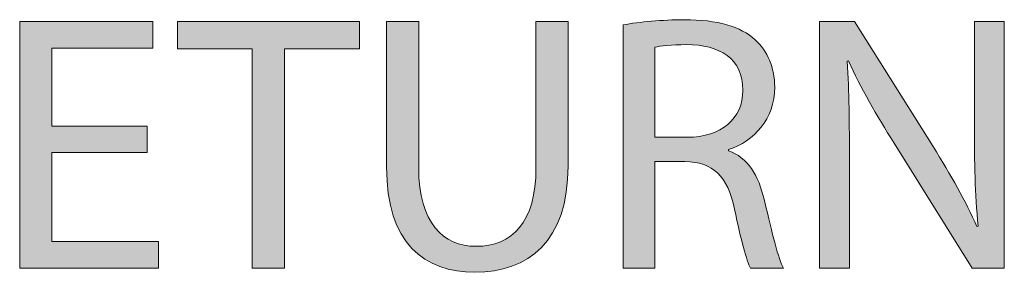
# Model space of a CAD drawing. Units: inches. Extents: x 14 to 290, y -193 to -32.
# Drawn here: x 37 to 44, y -135 to -133 of the extents above; entities that cross this region are included whole.
import ezdxf

# ---------------------------------------------------------------- set-up
doc = ezdxf.new("R2010")
doc.units = ezdxf.units.IN
doc.header["$MEASUREMENT"] = 0
doc.layers.add('Layer 1', color=7, linetype='Continuous')

# ---------------------------------------------------------------- blocks, each defined once
blk = doc.blocks.new('block 120')
at = {"layer": 'Layer 1', "true_color": 0x0078c1}
h = blk.add_hatch(color=144, dxfattribs=at)
h.dxf.hatch_style = 2
edge = h.paths.add_edge_path()
edge.add_spline(control_points=[(41.4323, -133.2429), (41.5527, -133.2208), (41.7277, -133.2043), (41.8891, -133.2043), (42.1433, -133.2043), (42.3101, -133.2535), (42.4222, -133.3548), (42.5125, -133.4368), (42.5673, -133.5626), (42.5673, -133.7076), (42.5673, -133.9481), (42.4141, -134.1096), (42.2226, -134.1751), (42.2226, -134.1751), (42.2226, -134.1834), (42.2226, -134.1834), (42.3621, -134.2326), (42.4468, -134.3639), (42.4906, -134.5554), (42.5507, -134.8124), (42.5945, -134.9902), (42.6329, -135.0612), (42.6329, -135.0612), (42.3867, -135.0612), (42.3867, -135.0612), (42.3566, -135.0064), (42.3156, -134.8507), (42.2663, -134.6209), (42.2117, -134.3666), (42.1106, -134.2709), (41.8944, -134.2626), (41.8944, -134.2626), (41.6703, -134.2626), (41.6703, -134.2626), (41.6703, -134.2626), (41.6703, -135.0612), (41.6703, -135.0612), (41.6703, -135.0612), (41.4323, -135.0612), (41.4323, -135.0612), (41.4323, -135.0612), (41.4323, -133.2429), (41.4323, -133.2429)], knot_values=[0, 0, 0, 0, 1, 1, 1, 2, 2, 2, 3, 3, 3, 4, 4, 4, 5, 5, 5, 6, 6, 6, 7, 7, 7, 8, 8, 8, 9, 9, 9, 10, 10, 10, 11, 11, 11, 12, 12, 12, 13, 13, 13, 14, 14, 14, 14], degree=3, periodic=1)
edge = h.paths.add_edge_path()
edge.add_spline(control_points=[(41.6703, -134.0821), (41.6703, -134.0821), (41.9135, -134.0821), (41.9135, -134.0821), (42.168, -134.0821), (42.3294, -133.9429), (42.3294, -133.7321), (42.3294, -133.4943), (42.1569, -133.3903), (41.9055, -133.3903), (41.7906, -133.3903), (41.7113, -133.3986), (41.6703, -133.4096), (41.6703, -133.4096), (41.6703, -134.0821), (41.6703, -134.0821)], knot_values=[0, 0, 0, 0, 1, 1, 1, 2, 2, 2, 3, 3, 3, 4, 4, 4, 5, 5, 5, 5], degree=3, periodic=1)
h = blk.add_hatch(color=144, dxfattribs=at)
h.dxf.hatch_style = 2
h.paths.add_polyline_path([(37.8687, -134.1971), (37.155, -134.1971), (37.155, -134.8617), (37.9534, -134.8617), (37.9534, -135.0612), (36.9144, -135.0612), (36.9144, -133.2181), (37.9124, -133.2181), (37.9124, -133.4179), (37.155, -133.4179), (37.155, -134.0001), (37.8687, -134.0001)])
h = blk.add_hatch(color=144, dxfattribs=at)
h.dxf.hatch_style = 2
h.paths.add_polyline_path([(38.6555, -133.4206), (38.095, -133.4206), (38.095, -133.2181), (39.4596, -133.2181), (39.4596, -133.4206), (38.8963, -133.4206), (38.8963, -135.0612), (38.6555, -135.0612)])
h = blk.add_hatch(color=144, dxfattribs=at)
h.dxf.hatch_style = 2
edge = h.paths.add_edge_path()
edge.add_spline(control_points=[(39.902, -133.2181), (39.902, -133.2181), (39.902, -134.3119), (39.902, -134.3119), (39.902, -134.7222), (40.0851, -134.8972), (40.3312, -134.8972), (40.602, -134.8972), (40.7798, -134.7167), (40.7798, -134.3119), (40.7798, -134.3119), (40.7798, -133.2181), (40.7798, -133.2181), (40.7798, -133.2181), (41.0202, -133.2181), (41.0202, -133.2181), (41.0202, -133.2181), (41.0202, -134.2957), (41.0202, -134.2957), (41.0202, -134.8617), (40.7222, -135.0912), (40.3229, -135.0912), (39.9457, -135.0912), (39.6613, -134.8779), (39.6613, -134.3036), (39.6613, -134.3036), (39.6613, -133.2181), (39.6613, -133.2181), (39.6613, -133.2181), (39.902, -133.2181), (39.902, -133.2181)], knot_values=[0, 0, 0, 0, 1, 1, 1, 2, 2, 2, 3, 3, 3, 4, 4, 4, 5, 5, 5, 6, 6, 6, 7, 7, 7, 8, 8, 8, 9, 9, 9, 10, 10, 10, 10], degree=3, periodic=1)
h = blk.add_hatch(color=144, dxfattribs=at)
h.dxf.hatch_style = 2
edge = h.paths.add_edge_path()
edge.add_spline(control_points=[(42.903, -135.0612), (42.903, -135.0612), (42.903, -133.2181), (42.903, -133.2181), (42.903, -133.2181), (43.1655, -133.2181), (43.1655, -133.2181), (43.1655, -133.2181), (43.7534, -134.1506), (43.7534, -134.1506), (43.8872, -134.3666), (43.9968, -134.5606), (44.0815, -134.7494), (44.0815, -134.7494), (44.0896, -134.7466), (44.0896, -134.7466), (44.0678, -134.5007), (44.0623, -134.2764), (44.0623, -133.9891), (44.0623, -133.9891), (44.0623, -133.2181), (44.0623, -133.2181), (44.0623, -133.2181), (44.2865, -133.2181), (44.2865, -133.2181), (44.2865, -133.2181), (44.2865, -135.0612), (44.2865, -135.0612), (44.2865, -135.0612), (44.0459, -135.0612), (44.0459, -135.0612), (44.0459, -135.0612), (43.4607, -134.1258), (43.4607, -134.1258), (43.3322, -133.9209), (43.2092, -133.7104), (43.119, -133.5105), (43.119, -133.5105), (43.1107, -133.5133), (43.1107, -133.5133), (43.1243, -133.7458), (43.1271, -133.9674), (43.1271, -134.2736), (43.1271, -134.2736), (43.1271, -135.0612), (43.1271, -135.0612), (43.1271, -135.0612), (42.903, -135.0612), (42.903, -135.0612)], knot_values=[0, 0, 0, 0, 1, 1, 1, 2, 2, 2, 3, 3, 3, 4, 4, 4, 5, 5, 5, 6, 6, 6, 7, 7, 7, 8, 8, 8, 9, 9, 9, 10, 10, 10, 11, 11, 11, 12, 12, 12, 13, 13, 13, 14, 14, 14, 15, 15, 15, 16, 16, 16, 16], degree=3, periodic=1)
at = {"layer": 'Layer 1', "lineweight": 0}
for points in [[(37.8687, -134.1971), (37.155, -134.1971), (37.155, -134.8617), (37.9534, -134.8617), (37.9534, -135.0612), (36.9144, -135.0612), (36.9144, -133.2181), (37.9124, -133.2181), (37.9124, -133.4179), (37.155, -133.4179), (37.155, -134.0001), (37.8687, -134.0001), (37.8687, -134.1971)], [(38.6555, -133.4206), (38.095, -133.4206), (38.095, -133.2181), (39.4596, -133.2181), (39.4596, -133.4206), (38.8963, -133.4206), (38.8963, -135.0612), (38.6555, -135.0612), (38.6555, -133.4206)]]:
    blk.add_lwpolyline(points, dxfattribs=at)
for points, knots in [([(41.4323, -133.2429), (41.5527, -133.2208), (41.7277, -133.2043), (41.8891, -133.2043), (42.1433, -133.2043), (42.3101, -133.2535), (42.4222, -133.3548), (42.5125, -133.4368), (42.5673, -133.5626), (42.5673, -133.7076), (42.5673, -133.9481), (42.4141, -134.1096), (42.2226, -134.1751), (42.2226, -134.1751), (42.2226, -134.1834), (42.2226, -134.1834), (42.3621, -134.2326), (42.4468, -134.3639), (42.4906, -134.5554), (42.5507, -134.8124), (42.5945, -134.9902), (42.6329, -135.0612), (42.6329, -135.0612), (42.3867, -135.0612), (42.3867, -135.0612), (42.3566, -135.0064), (42.3156, -134.8507), (42.2663, -134.6209), (42.2117, -134.3666), (42.1106, -134.2709), (41.8944, -134.2626), (41.8944, -134.2626), (41.6703, -134.2626), (41.6703, -134.2626), (41.6703, -134.2626), (41.6703, -135.0612), (41.6703, -135.0612), (41.6703, -135.0612), (41.4323, -135.0612), (41.4323, -135.0612), (41.4323, -135.0612), (41.4323, -133.2429), (41.4323, -133.2429)], [0, 0, 0, 0, 1, 1, 1, 2, 2, 2, 3, 3, 3, 4, 4, 4, 5, 5, 5, 6, 6, 6, 7, 7, 7, 8, 8, 8, 9, 9, 9, 10, 10, 10, 11, 11, 11, 12, 12, 12, 13, 13, 13, 14, 14, 14, 14]), ([(39.902, -133.2181), (39.902, -133.2181), (39.902, -134.3119), (39.902, -134.3119), (39.902, -134.7222), (40.0851, -134.8972), (40.3312, -134.8972), (40.602, -134.8972), (40.7798, -134.7167), (40.7798, -134.3119), (40.7798, -134.3119), (40.7798, -133.2181), (40.7798, -133.2181), (40.7798, -133.2181), (41.0202, -133.2181), (41.0202, -133.2181), (41.0202, -133.2181), (41.0202, -134.2957), (41.0202, -134.2957), (41.0202, -134.8617), (40.7222, -135.0912), (40.3229, -135.0912), (39.9457, -135.0912), (39.6613, -134.8779), (39.6613, -134.3036), (39.6613, -134.3036), (39.6613, -133.2181), (39.6613, -133.2181), (39.6613, -133.2181), (39.902, -133.2181), (39.902, -133.2181)], [0, 0, 0, 0, 1, 1, 1, 2, 2, 2, 3, 3, 3, 4, 4, 4, 5, 5, 5, 6, 6, 6, 7, 7, 7, 8, 8, 8, 9, 9, 9, 10, 10, 10, 10]), ([(42.903, -135.0612), (42.903, -135.0612), (42.903, -133.2181), (42.903, -133.2181), (42.903, -133.2181), (43.1655, -133.2181), (43.1655, -133.2181), (43.1655, -133.2181), (43.7534, -134.1506), (43.7534, -134.1506), (43.8872, -134.3666), (43.9968, -134.5606), (44.0815, -134.7494), (44.0815, -134.7494), (44.0896, -134.7466), (44.0896, -134.7466), (44.0678, -134.5007), (44.0623, -134.2764), (44.0623, -133.9891), (44.0623, -133.9891), (44.0623, -133.2181), (44.0623, -133.2181), (44.0623, -133.2181), (44.2865, -133.2181), (44.2865, -133.2181), (44.2865, -133.2181), (44.2865, -135.0612), (44.2865, -135.0612), (44.2865, -135.0612), (44.0459, -135.0612), (44.0459, -135.0612), (44.0459, -135.0612), (43.4607, -134.1258), (43.4607, -134.1258), (43.3322, -133.9209), (43.2092, -133.7104), (43.119, -133.5105), (43.119, -133.5105), (43.1107, -133.5133), (43.1107, -133.5133), (43.1243, -133.7458), (43.1271, -133.9674), (43.1271, -134.2736), (43.1271, -134.2736), (43.1271, -135.0612), (43.1271, -135.0612), (43.1271, -135.0612), (42.903, -135.0612), (42.903, -135.0612)], [0, 0, 0, 0, 1, 1, 1, 2, 2, 2, 3, 3, 3, 4, 4, 4, 5, 5, 5, 6, 6, 6, 7, 7, 7, 8, 8, 8, 9, 9, 9, 10, 10, 10, 11, 11, 11, 12, 12, 12, 13, 13, 13, 14, 14, 14, 15, 15, 15, 16, 16, 16, 16]), ([(41.6703, -134.0821), (41.6703, -134.0821), (41.9135, -134.0821), (41.9135, -134.0821), (42.168, -134.0821), (42.3294, -133.9429), (42.3294, -133.7321), (42.3294, -133.4943), (42.1569, -133.3903), (41.9055, -133.3903), (41.7906, -133.3903), (41.7113, -133.3986), (41.6703, -133.4096), (41.6703, -133.4096), (41.6703, -134.0821), (41.6703, -134.0821)], [0, 0, 0, 0, 1, 1, 1, 2, 2, 2, 3, 3, 3, 4, 4, 4, 5, 5, 5, 5])]:
    blk.add_open_spline(points, degree=3, knots=knots, dxfattribs=at)
blk = doc.blocks.new('block 119')
at = {"layer": 'Layer 1'}
blk.add_blockref('block 120', (0, 0), dxfattribs=at)

msp = doc.modelspace()

# ---------------------------------------------------------------- block references
at = {"layer": 'Layer 1'}
msp.add_blockref('block 119', (0, 0), dxfattribs=at)

doc.saveas('drawing.dxf')
